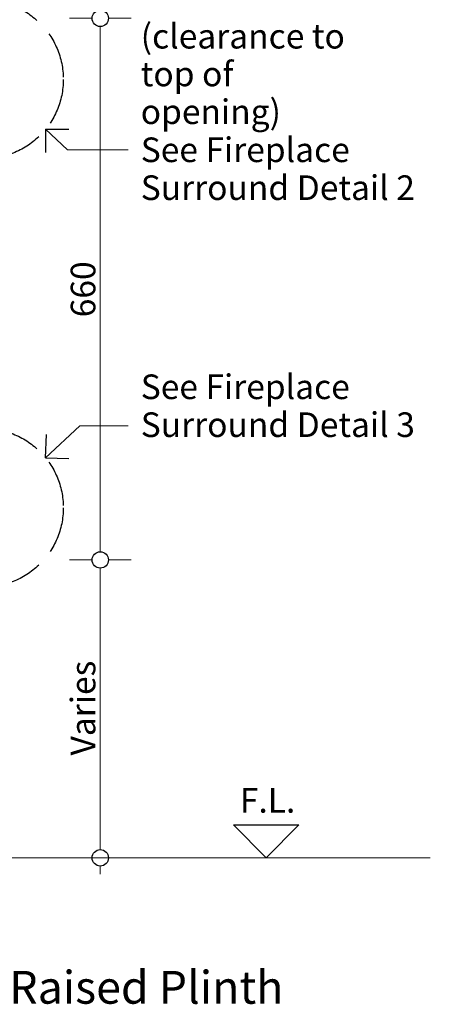
# Model space of a CAD drawing. Units: millimetres. Extents: x -7725 to 7678, y -744 to 4280.
# Drawn here: x 3106 to 3607, y -478 to 722 of the extents above; entities that cross this region are included whole.
import ezdxf

# ---------------------------------------------------------------- set-up
doc = ezdxf.new("R2010")
doc.units = ezdxf.units.MM
doc.header["$MEASUREMENT"] = 0
doc.linetypes.add('Hidden Line', pattern=[78.244445, 56.444445, -21.8])
for name, color, linetype, lineweight in [('0_Pen_No__2', 8, 'Continuous', 15), ('0_Pen_No__46', 5, 'Continuous', 35), ('Annotation - Text_Pen_No__1', 7, 'Continuous', 13)]:
    doc.layers.add(name, color=color, linetype=linetype, lineweight=lineweight)
for name, color, linetype, lineweight, true_color in [('0_Pen_No__3', 7, 'Continuous', 18, 0xff6600), ('0_Pen_No__4', 7, 'Continuous', 20, 0x029e21), ('0_Pen_No__5', 7, 'Continuous', 25, 0x40a5ff)]:
    doc.layers.add(name, color=color, linetype=linetype, lineweight=lineweight, true_color=true_color)
doc.styles.add('GENERATED_STYLE_1', font='Arial')
doc.styles.add('GENERATED_STYLE_2', font='Arial')
doc.dimstyles.new('GENERATED_STYLE__1', dxfattribs={"dimtxt": 30, "dimasz": 38, "dimexe": 0.18, "dimexo": 4, "dimgap": 0.09, "dimtad": 1, "dimdec": 0, "dimzin": 0, "dimdsep": 46, "dimtxsty": 'GENERATED_STYLE_1', "dimblk": 'ARROWHEAD_1', "dimblk1": 'ARROWHEAD_1', "dimblk2": 'ARROWHEAD_1', "dimcen": 0.09, "dimclrd": 8, "dimclre": 8, "dimclrt": 5, "dimadec": 0, "dimazin": 0, "dimtfac": 1, "dimtdec": 4, "dimtmove": 0, "dimatfit": 3, "dimfxl": 0, "dimtolj": 1, "dimtzin": 0, "dimarcsym": 0})

# ---------------------------------------------------------------- blocks, each defined once
blk = doc.blocks.new('*D43')
at = {"layer": '0_Pen_No__2', "linetype": 'Continuous'}
for p, q in [((3194.7, 63.3), (3167.2, 63.3)), ((3204.7, -289.7), (3204.7, 53.3)), ((3194.7, -299.7), (3167.2, -299.7)), ((3242.2, -299.7), (3214.7, -299.7)), ((3204.7, -319.7), (3204.7, -309.7))]:
    blk.add_line(p, q, dxfattribs=at)
at = {"layer": '0_Pen_No__5', "linetype": 'Continuous'}
blk.add_circle((3204.7, -299.7), 10, dxfattribs=at)
at = {"layer": '0_Pen_No__46', "insert": (3198.7, -175), "char_height": 30, "attachment_point": 7, "rotation": 90, "style": 'GENERATED_STYLE_1'}
blk.add_mtext('\\A1;{\\fArial|b0|i0|c0|p34;Varies}', dxfattribs=at)
blk = doc.blocks.new('ARROWHEAD_1')
at = {"color": 0, "linetype": 'Continuous', "lineweight": 0}
blk.add_line((0, 0), (-1, 0), dxfattribs=at)
blk.add_circle((0, 0), 0.25, dxfattribs=at)
blk = doc.blocks.new('*D44')
at = {"layer": '0_Pen_No__2', "linetype": 'Continuous'}
for p, q in [((3204.7, 733.3), (3204.7, 743.3)), ((3194.7, 723.3), (3167.2, 723.3)), ((3242.2, 723.3), (3214.7, 723.3)), ((3204.7, 73.3), (3204.7, 713.3)), ((3194.7, 63.3), (3167.2, 63.3)), ((3242.2, 63.3), (3214.7, 63.3))]:
    blk.add_line(p, q, dxfattribs=at)
at = {"layer": '0_Pen_No__5', "linetype": 'Continuous'}
for centre in [(3204.7, 723.3), (3204.7, 63.3)]:
    blk.add_circle(centre, 10, dxfattribs=at)
at = {"layer": '0_Pen_No__46', "insert": (3198.7, 359), "char_height": 30, "attachment_point": 7, "rotation": 90, "style": 'GENERATED_STYLE_1'}
blk.add_mtext('\\A1;{\\fArial|b0|i0|c0|p34;660}', dxfattribs=at)

msp = doc.modelspace()

# ---------------------------------------------------------------- linework, layer by layer
at = {"layer": '0_Pen_No__2', "linetype": 'Continuous'}
for p, q in [((3164.8, 563.1), (3138.1, 588.1)), ((3164.8, 563.1), (3238.7, 563.1)), ((3179.6, 226.6), (3138.1, 187.7)), ((3179.6, 226.6), (3238.7, 226.6))]:
    msp.add_line(p, q, dxfattribs=at)
at = {"layer": '0_Pen_No__3', "linetype": 'Continuous'}
msp.add_line((2131.8, -299.7), (3607, -299.7), dxfattribs=at)
at = {"layer": '0_Pen_No__4', "linetype": 'Continuous'}
msp.add_line((3406.9, -259.7), (3406.9, -259), dxfattribs=at)
at = {"layer": '0_Pen_No__5', "linetype": 'Continuous'}
for p, q in [((3138.1, 588.1), (3138.1, 559.9)), ((3138.1, 588.1), (3166.3, 588.1)), ((3138.1, 187.7), (3139, 216)), ((3138.1, 187.7), (3166.3, 186.8)), ((3406.9, -299.7), (3366.9, -259.7)), ((3366.9, -259.7), (3446.9, -259.7)), ((3406.9, -299.7), (3446.9, -259.7))]:
    msp.add_line(p, q, dxfattribs=at)
at = {"layer": '0_Pen_No__5', "linetype": 'Hidden Line'}
for centre in [(3063, 648.9), (3063, 126.9)]:
    msp.add_circle(centre, 96.6, dxfattribs=at)

# ---------------------------------------------------------------- texts
at = {"layer": 'Annotation - Text_Pen_No__1', "linetype": 'Continuous', "char_height": 29.999, "attachment_point": 1, "style": 'GENERATED_STYLE_1'}
for s, insert, width, line_spacing_factor in [('\\A1;{\\fArial|b0|i0|c0|p34;(clearance to top of opening)}', (3254, 716.5), 282.313, 0.919932), ('\\A1;{\\fArial|b0|i0|c0|p34;See Fireplace Surround Detail 2}', (3254, 578.1), 372.385, 0.92341), ('\\A1;{\\fArial|b0|i0|c0|p34;See Fireplace Surround Detail 3}', (3254, 289.3), 372.385, 0.923773)]:
    msp.add_mtext(s, dxfattribs=dict(at, insert=insert, width=width, line_spacing_factor=line_spacing_factor))
at = {"layer": 'Annotation - Text_Pen_No__1', "linetype": 'Continuous', "attachment_point": 1}
for s, insert, char_height, style in [('\\A1;{\\fArial|b0|i0|c0|p34;F.L.}', (3374.9, -214.7), 29.999, 'GENERATED_STYLE_1'), ('\\A1;{\\fArial|b1|i0|c0|p34;Cross Section - Fire Insert on Raised Plinth}', (2359.1, -437.5), 40, 'GENERATED_STYLE_2')]:
    msp.add_mtext(s, dxfattribs=dict(at, insert=insert, char_height=char_height, style=style))

# ---------------------------------------------------------------- dimensions: what is measured, and where the dimension line sits
at = {"color": 8, "linetype": 'Continuous', "lineweight": 15}
dim = msp.add_linear_dim(base=(3204.7, 723.3), p1=(3170.5, 63.3), p2=(3146.7, 723.3), angle=90, dimstyle='GENERATED_STYLE__1', dxfattribs=at)
dim.commit()
dim.dimension.update_dxf_attribs({"geometry": '*D44', "text_midpoint": (3183.7, 393.3), "dimtype": 160, "text_rotation": 90})
dim = msp.add_linear_dim(base=(3204.7, 63.3), p1=(3182.8, -299.7), p2=(3170.5, 63.3), angle=90, text='Varies', dimstyle='GENERATED_STYLE__1', dxfattribs=at)
dim.commit()
dim.dimension.update_dxf_attribs({"geometry": '*D43', "text_midpoint": (3183.7, -118.2), "dimtype": 160, "text_rotation": 90})

doc.saveas('drawing.dxf')
